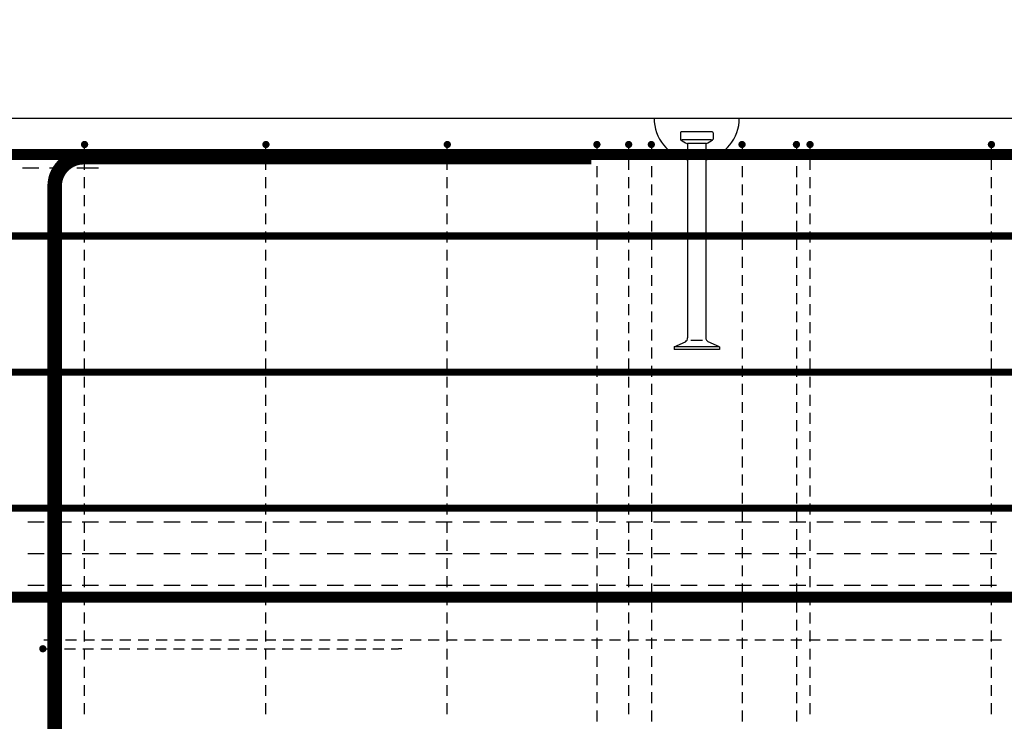
# Model space of a CAD drawing. Units: millimetres. Extents: x -83014 to -67264, y -36588 to -19711.
# Drawn here: x -80584 to -79498, y -30171 to -29398 of the extents above; entities that cross this region are included whole.
import ezdxf

# ---------------------------------------------------------------- set-up
doc = ezdxf.new("R2010")
doc.units = ezdxf.units.MM
doc.header["$LTSCALE"] = 20
for name, color, linetype in [('K-KOTY', 151, 'Continuous'), ('K-OCEL', 122, 'Continuous'), ('K-TVAR', 2, 'Continuous'), ('P_PŘÍČNÉ-HORNÍ', 31, 'Continuous')]:
    doc.layers.add(name, color=color, linetype=linetype)
doc.styles.add('RomanS', font='romans.shx', dxfattribs={"width": 0.7})
doc.dimstyles.new('KCE-25', dxfattribs={"dimscale": 25, "dimtxt": 2.5, "dimasz": 1, "dimexe": 1.25, "dimexo": 0.625, "dimtad": 1, "dimdec": 0, "dimtxsty": 'RomanS', "dimblk": 'dim_end', "dimcen": 2.5, "dimse1": 1, "dimse2": 1, "dimclrt": 2, "dimadec": 1, "dimazin": 0, "dimtfac": 1, "dimtdec": 0, "dimtix": 1, "dimtmove": 2, "dimatfit": 3, "dimldrblk": 'dim_end', "dimfxl": 1, "dimarcsym": 0})

# ---------------------------------------------------------------- blocks, each defined once
blk = doc.blocks.new('dim_end')
for p, q in [((0, 2), (0, -2)), ((-0.8, -0.8), (0.8, 0.8)), ((1, 0), (-1, 0))]:
    blk.add_line(p, q)
blk = doc.blocks.new('*D719')
at = {"layer": 'Defpoints', "color": 0, "ltscale": 0.5, "transparency": 16777216}
for p in [(-79947.6, -29191.2), (-79947.6, -29191.2), (-81117.6, -29506.3)]:
    blk.add_point(p, dxfattribs=at)
at = {"layer": 'K-KOTY', "color": 0, "lineweight": -2, "ltscale": 0.5, "transparency": 16777216}
blk.add_line((-81092.6, -29191.2), (-79972.6, -29191.2), dxfattribs=at)
at = {"layer": 'K-KOTY', "color": 0, "lineweight": -2, "ltscale": 0.5, "transparency": 16777216, "xscale": 25, "yscale": 25, "zscale": 25, "rotation": 180}
blk.add_blockref('dim_end', (-81117.6, -29191.2), dxfattribs=at)
at = {"layer": 'K-KOTY', "color": 0, "lineweight": -2, "ltscale": 0.5, "transparency": 16777216, "xscale": 25, "yscale": 25, "zscale": 25}
blk.add_blockref('dim_end', (-79947.6, -29191.2), dxfattribs=at)
at = {"layer": 'K-KOTY', "color": 2, "ltscale": 0.5, "transparency": 16777216, "insert": (-80532.6, -29144.3), "char_height": 62.5, "attachment_point": 5, "style": 'RomanS'}
blk.add_mtext('1170', dxfattribs=at)

msp = doc.modelspace()

# ---------------------------------------------------------------- linework, layer by layer
at = {"layer": 'K-OCEL', "color": 7, "ltscale": 0.5}
for p, q in [((-79820.6, -29521.3), (-79854.6, -29521.3)), ((-79855.6, -29522.3), (-79855.6, -29529.5)), ((-79821.1, -29530.1), (-79854.1, -29530.1)), ((-79819.6, -29522.3), (-79819.6, -29529.5)), ((-79827.6, -29534.3), (-79847.6, -29534.3)), ((-79847.6, -29535), (-79847.6, -29748.4)), ((-79827.6, -29535), (-79827.6, -29748.4)), ((-79862.6, -29758.3), (-79850.1, -29752.7)), ((-79812.6, -29758.3), (-79862.6, -29758.3)), ((-79862.6, -29758.3), (-79862.6, -29761.3)), ((-79831.1, -29751.3), (-79844.1, -29751.3)), ((-79812.6, -29758.3), (-79825.1, -29752.7)), ((-79812.6, -29758.3), (-79812.6, -29761.3)), ((-79812.6, -29761.3), (-79862.6, -29761.3))]:
    msp.add_line(p, q, dxfattribs=at)
for centre, radius, start, end in [((-79837.6, -29506.3, 0), 47, 180, 257.7155), ((-79837.6, -29506.3, 0), 47, 282.2845, 0), ((-79854.6, -29522.3, 0), 1, 90, 180), ((-79820.6, -29522.3, 0), 1, 360, 90), ((-79854.6, -29529.5, 0), 1, 180, 234.1117), ((-79837.6, -29506, 0), 30, 234.1117, 249.2164), ((-79837.6, -29506, 0), 30, 290.7836, 305.8883), ((-79820.6, -29529.5, 0), 1, 305.8883, 0), ((-79848.6, -29535, 0), 1, 0, 69.2164), ((-79826.6, -29535, 0), 1, 110.7836, 180), ((-79852.6, -29748.4, 0), 5, 300, 0), ((-79822.6, -29748.4, 0), 5, 180, 240)]:
    msp.add_arc(centre, radius, start, end, dxfattribs=at)
at = {"layer": 'K-TVAR', "color": 7}
msp.add_line((-81117.6, -29506.3), (-74907.6, -29506.3), dxfattribs=at)
at = {"layer": 'P_PŘÍČNÉ-HORNÍ'}
for points in [[(-80510.6, -29535.3, 4, 4, 1), (-80514.6, -29535.3, 4, 4, 1)], [(-80310.6, -29535.3, 4, 4, 1), (-80314.6, -29535.3, 4, 4, 1)], [(-80110.6, -29535.3, 4, 4, 1), (-80114.6, -29535.3, 4, 4, 1)], [(-79945.6, -29535.3, 4, 4, 1), (-79949.6, -29535.3, 4, 4, 1)], [(-79910.6, -29535.3, 4, 4, 1), (-79914.6, -29535.3, 4, 4, 1)], [(-79885.6, -29535.3, 4, 4, 1), (-79889.6, -29535.3, 4, 4, 1)], [(-79785.6, -29535.3, 4, 4, 1), (-79789.6, -29535.3, 4, 4, 1)], [(-79725.6, -29535.3, 4, 4, 1), (-79729.6, -29535.3, 4, 4, 1)], [(-79710.6, -29535.3, 4, 4, 1), (-79714.6, -29535.3, 4, 4, 1)], [(-79510.6, -29535.3, 4, 4, 1), (-79514.6, -29535.3, 4, 4, 1)], [(-80556.6, -30091.3, 4, 4, 1), (-80560.6, -30091.3, 4, 4, 1)]]:
    msp.add_lwpolyline(points, format="xyseb", close=True, dxfattribs=at)
for points in [[(-78786.6, -30034.3, 12, 12, 0), (-81000.6, -30034.3, 12, 12, -0.414214), (-81030.6, -30004.3, 12, 12, 0), (-81030.6, -29576.3, 12, 12, -0.414214), (-81000.6, -29546.3, 12, 12, 0), (-77706.6, -29546.3, 12, 12, 0)], [(-79953.6, -31113.3, 16, 16, 0), (-80513.6, -31113.3, 16, 16, -0.414214), (-80545.6, -31081.3, 16, 16, 0), (-80545.6, -29581.3, 16, 16, -0.414214), (-80513.6, -29549.3, 16, 16, 0), (-79953.6, -29549.3, 16, 16, 0)], [(-81022.6, -29636.3, 8, 8, 0), (-75002.6, -29636.3, 8, 8, 0)], [(-81022.6, -29786.3, 8, 8, 0), (-75002.6, -29786.3, 8, 8, 0)], [(-81022.6, -29936.3, 8, 8, 0), (-75002.6, -29936.3, 8, 8, 0)]]:
    msp.add_lwpolyline(points, format="xyseb", dxfattribs=at)
for points in [[(-80512.6, -29543.3), (-80512.6, -29539.3)], [(-80312.6, -29543.3), (-80312.6, -29539.3)], [(-80112.6, -29543.3), (-80112.6, -29539.3)], [(-79947.6, -29539.3), (-79947.6, -29551.3)], [(-79912.6, -29543.3), (-79912.6, -29539.3)], [(-79887.6, -29539.3), (-79887.6, -29551.3)], [(-79787.6, -29539.3), (-79787.6, -29551.3)], [(-79727.6, -29539.3), (-79727.6, -29551.3)], [(-79712.6, -29543.3), (-79712.6, -29539.3)], [(-79512.6, -29543.3), (-79512.6, -29539.3)], [(-80512.6, -29563.3), (-80512.6, -29551.3)], [(-80312.6, -29563.3), (-80312.6, -29551.3)], [(-80112.6, -29563.3), (-80112.6, -29551.3)], [(-79912.6, -29563.3), (-79912.6, -29551.3)], [(-79712.6, -29563.3), (-79712.6, -29551.3)], [(-79512.6, -29563.3), (-79512.6, -29551.3)], [(-80563.1, -29561.3), (-80581.1, -29561.3)], [(-80533.1, -29561.3), (-80551.1, -29561.3)], [(-80503.1, -29561.3), (-80521.1, -29561.3)], [(-80497.1, -29561.3), (-80503.1, -29561.3)], [(-79947.6, -29559.3), (-79947.6, -29571.3)], [(-79887.6, -29559.3), (-79887.6, -29571.3)], [(-79787.6, -29559.3), (-79787.6, -29571.3)], [(-79727.6, -29559.3), (-79727.6, -29571.3)], [(-80512.6, -29583.3), (-80512.6, -29571.3)], [(-80312.6, -29583.3), (-80312.6, -29571.3)], [(-80112.6, -29583.3), (-80112.6, -29571.3)], [(-79912.6, -29583.3), (-79912.6, -29571.3)], [(-79712.6, -29583.3), (-79712.6, -29571.3)], [(-79512.6, -29583.3), (-79512.6, -29571.3)], [(-79947.6, -29579.3), (-79947.6, -29591.3)], [(-79887.6, -29579.3), (-79887.6, -29591.3)], [(-79787.6, -29579.3), (-79787.6, -29591.3)], [(-79727.6, -29579.3), (-79727.6, -29591.3)], [(-80512.6, -29603.3), (-80512.6, -29591.3)], [(-80312.6, -29603.3), (-80312.6, -29591.3)], [(-80112.6, -29603.3), (-80112.6, -29591.3)], [(-79912.6, -29603.3), (-79912.6, -29591.3)], [(-79712.6, -29603.3), (-79712.6, -29591.3)], [(-79512.6, -29603.3), (-79512.6, -29591.3)], [(-79947.6, -29599.3), (-79947.6, -29611.3)], [(-79887.6, -29599.3), (-79887.6, -29611.3)], [(-79787.6, -29599.3), (-79787.6, -29611.3)], [(-79727.6, -29599.3), (-79727.6, -29611.3)], [(-80512.6, -29623.3), (-80512.6, -29611.3)], [(-80312.6, -29623.3), (-80312.6, -29611.3)], [(-80112.6, -29623.3), (-80112.6, -29611.3)], [(-79947.6, -29619.3), (-79947.6, -29631.3)], [(-79912.6, -29623.3), (-79912.6, -29611.3)], [(-79887.6, -29619.3), (-79887.6, -29631.3)], [(-79787.6, -29619.3), (-79787.6, -29631.3)], [(-79727.6, -29619.3), (-79727.6, -29631.3)], [(-79712.6, -29623.3), (-79712.6, -29611.3)], [(-79512.6, -29623.3), (-79512.6, -29611.3)], [(-80512.6, -29643.3), (-80512.6, -29631.3)], [(-80312.6, -29643.3), (-80312.6, -29631.3)], [(-80112.6, -29643.3), (-80112.6, -29631.3)], [(-79947.6, -29639.3), (-79947.6, -29651.3)], [(-79912.6, -29643.3), (-79912.6, -29631.3)], [(-79887.6, -29639.3), (-79887.6, -29651.3)], [(-79787.6, -29639.3), (-79787.6, -29651.3)], [(-79727.6, -29639.3), (-79727.6, -29651.3)], [(-79712.6, -29643.3), (-79712.6, -29631.3)], [(-79512.6, -29643.3), (-79512.6, -29631.3)], [(-80512.6, -29663.3), (-80512.6, -29651.3)], [(-80312.6, -29663.3), (-80312.6, -29651.3)], [(-80112.6, -29663.3), (-80112.6, -29651.3)], [(-79912.6, -29663.3), (-79912.6, -29651.3)], [(-79712.6, -29663.3), (-79712.6, -29651.3)], [(-79512.6, -29663.3), (-79512.6, -29651.3)], [(-79947.6, -29659.3), (-79947.6, -29671.3)], [(-79887.6, -29659.3), (-79887.6, -29671.3)], [(-79787.6, -29659.3), (-79787.6, -29671.3)], [(-79727.6, -29659.3), (-79727.6, -29671.3)], [(-80512.6, -29683.3), (-80512.6, -29671.3)], [(-80312.6, -29683.3), (-80312.6, -29671.3)], [(-80112.6, -29683.3), (-80112.6, -29671.3)], [(-79912.6, -29683.3), (-79912.6, -29671.3)], [(-79712.6, -29683.3), (-79712.6, -29671.3)], [(-79512.6, -29683.3), (-79512.6, -29671.3)], [(-79947.6, -29679.3), (-79947.6, -29691.3)], [(-79887.6, -29679.3), (-79887.6, -29691.3)], [(-79787.6, -29679.3), (-79787.6, -29691.3)], [(-79727.6, -29679.3), (-79727.6, -29691.3)], [(-80512.6, -29703.3), (-80512.6, -29691.3)], [(-80312.6, -29703.3), (-80312.6, -29691.3)], [(-80112.6, -29703.3), (-80112.6, -29691.3)], [(-79912.6, -29703.3), (-79912.6, -29691.3)], [(-79712.6, -29703.3), (-79712.6, -29691.3)], [(-79512.6, -29703.3), (-79512.6, -29691.3)], [(-79947.6, -29699.3), (-79947.6, -29711.3)], [(-79887.6, -29699.3), (-79887.6, -29711.3)], [(-79787.6, -29699.3), (-79787.6, -29711.3)], [(-79727.6, -29699.3), (-79727.6, -29711.3)], [(-80512.6, -29723.3), (-80512.6, -29711.3)], [(-80312.6, -29723.3), (-80312.6, -29711.3)], [(-80112.6, -29723.3), (-80112.6, -29711.3)], [(-79912.6, -29723.3), (-79912.6, -29711.3)], [(-79712.6, -29723.3), (-79712.6, -29711.3)], [(-79512.6, -29723.3), (-79512.6, -29711.3)], [(-79947.6, -29719.3), (-79947.6, -29731.3)], [(-79887.6, -29719.3), (-79887.6, -29731.3)], [(-79787.6, -29719.3), (-79787.6, -29731.3)], [(-79727.6, -29719.3), (-79727.6, -29731.3)], [(-80512.6, -29743.3), (-80512.6, -29731.3)], [(-80312.6, -29743.3), (-80312.6, -29731.3)], [(-80112.6, -29743.3), (-80112.6, -29731.3)], [(-79947.6, -29739.3), (-79947.6, -29751.3)], [(-79912.6, -29743.3), (-79912.6, -29731.3)], [(-79887.6, -29739.3), (-79887.6, -29751.3)], [(-79787.6, -29739.3), (-79787.6, -29751.3)], [(-79727.6, -29739.3), (-79727.6, -29751.3)], [(-79712.6, -29743.3), (-79712.6, -29731.3)], [(-79512.6, -29743.3), (-79512.6, -29731.3)], [(-80512.6, -29763.3), (-80512.6, -29751.3)], [(-80312.6, -29763.3), (-80312.6, -29751.3)], [(-80112.6, -29763.3), (-80112.6, -29751.3)], [(-79947.6, -29759.3), (-79947.6, -29771.3)], [(-79912.6, -29763.3), (-79912.6, -29751.3)], [(-79887.6, -29759.3), (-79887.6, -29771.3)], [(-79787.6, -29759.3), (-79787.6, -29771.3)], [(-79727.6, -29759.3), (-79727.6, -29771.3)], [(-79712.6, -29763.3), (-79712.6, -29751.3)], [(-79512.6, -29763.3), (-79512.6, -29751.3)], [(-80512.6, -29783.3), (-80512.6, -29771.3)], [(-80312.6, -29783.3), (-80312.6, -29771.3)], [(-80112.6, -29783.3), (-80112.6, -29771.3)], [(-79912.6, -29783.3), (-79912.6, -29771.3)], [(-79712.6, -29783.3), (-79712.6, -29771.3)], [(-79512.6, -29783.3), (-79512.6, -29771.3)], [(-79947.6, -29779.3), (-79947.6, -29791.3)], [(-79887.6, -29779.3), (-79887.6, -29791.3)], [(-79787.6, -29779.3), (-79787.6, -29791.3)], [(-79727.6, -29779.3), (-79727.6, -29791.3)], [(-80512.6, -29803.3), (-80512.6, -29791.3)], [(-80312.6, -29803.3), (-80312.6, -29791.3)], [(-80112.6, -29803.3), (-80112.6, -29791.3)], [(-79912.6, -29803.3), (-79912.6, -29791.3)], [(-79712.6, -29803.3), (-79712.6, -29791.3)], [(-79512.6, -29803.3), (-79512.6, -29791.3)], [(-79947.6, -29799.3), (-79947.6, -29811.3)], [(-79887.6, -29799.3), (-79887.6, -29811.3)], [(-79787.6, -29799.3), (-79787.6, -29811.3)], [(-79727.6, -29799.3), (-79727.6, -29811.3)], [(-80512.6, -29823.3), (-80512.6, -29811.3)], [(-80312.6, -29823.3), (-80312.6, -29811.3)], [(-80112.6, -29823.3), (-80112.6, -29811.3)], [(-79912.6, -29823.3), (-79912.6, -29811.3)], [(-79712.6, -29823.3), (-79712.6, -29811.3)], [(-79512.6, -29823.3), (-79512.6, -29811.3)], [(-79947.6, -29819.3), (-79947.6, -29831.3)], [(-79887.6, -29819.3), (-79887.6, -29831.3)], [(-79787.6, -29819.3), (-79787.6, -29831.3)], [(-79727.6, -29819.3), (-79727.6, -29831.3)], [(-80512.6, -29843.3), (-80512.6, -29831.3)], [(-80312.6, -29843.3), (-80312.6, -29831.3)], [(-80112.6, -29843.3), (-80112.6, -29831.3)], [(-79912.6, -29843.3), (-79912.6, -29831.3)], [(-79712.6, -29843.3), (-79712.6, -29831.3)], [(-79512.6, -29843.3), (-79512.6, -29831.3)], [(-79947.6, -29839.3), (-79947.6, -29851.3)], [(-79887.6, -29839.3), (-79887.6, -29851.3)], [(-79787.6, -29839.3), (-79787.6, -29851.3)], [(-79727.6, -29839.3), (-79727.6, -29851.3)], [(-80512.6, -29863.3), (-80512.6, -29851.3)], [(-80312.6, -29863.3), (-80312.6, -29851.3)], [(-80112.6, -29863.3), (-80112.6, -29851.3)], [(-79912.6, -29863.3), (-79912.6, -29851.3)], [(-79712.6, -29863.3), (-79712.6, -29851.3)], [(-79512.6, -29863.3), (-79512.6, -29851.3)], [(-79947.6, -29859.3), (-79947.6, -29871.3)], [(-79887.6, -29859.3), (-79887.6, -29871.3)], [(-79787.6, -29859.3), (-79787.6, -29871.3)], [(-79727.6, -29859.3), (-79727.6, -29871.3)], [(-80512.6, -29883.3), (-80512.6, -29871.3)], [(-80312.6, -29883.3), (-80312.6, -29871.3)], [(-80112.6, -29883.3), (-80112.6, -29871.3)], [(-79947.6, -29879.3), (-79947.6, -29891.3)], [(-79912.6, -29883.3), (-79912.6, -29871.3)], [(-79887.6, -29879.3), (-79887.6, -29891.3)], [(-79787.6, -29879.3), (-79787.6, -29891.3)], [(-79727.6, -29879.3), (-79727.6, -29891.3)], [(-79712.6, -29883.3), (-79712.6, -29871.3)], [(-79512.6, -29883.3), (-79512.6, -29871.3)], [(-80512.6, -29903.3), (-80512.6, -29891.3)], [(-80312.6, -29903.3), (-80312.6, -29891.3)], [(-80112.6, -29903.3), (-80112.6, -29891.3)], [(-79912.6, -29903.3), (-79912.6, -29891.3)], [(-79712.6, -29903.3), (-79712.6, -29891.3)], [(-79512.6, -29903.3), (-79512.6, -29891.3)], [(-79947.6, -29899.3), (-79947.6, -29911.3)], [(-79887.6, -29899.3), (-79887.6, -29911.3)], [(-79787.6, -29899.3), (-79787.6, -29911.3)], [(-79727.6, -29899.3), (-79727.6, -29911.3)], [(-80512.6, -29923.3), (-80512.6, -29911.3)], [(-80312.6, -29923.3), (-80312.6, -29911.3)], [(-80112.6, -29923.3), (-80112.6, -29911.3)], [(-79912.6, -29923.3), (-79912.6, -29911.3)], [(-79712.6, -29923.3), (-79712.6, -29911.3)], [(-79512.6, -29923.3), (-79512.6, -29911.3)], [(-79947.6, -29919.3), (-79947.6, -29931.3)], [(-79887.6, -29919.3), (-79887.6, -29931.3)], [(-79787.6, -29919.3), (-79787.6, -29931.3)], [(-79727.6, -29919.3), (-79727.6, -29931.3)], [(-80512.6, -29943.3), (-80512.6, -29931.3)], [(-80312.6, -29943.3), (-80312.6, -29931.3)], [(-80112.6, -29943.3), (-80112.6, -29931.3)], [(-79912.6, -29943.3), (-79912.6, -29931.3)], [(-79712.6, -29943.3), (-79712.6, -29931.3)], [(-79512.6, -29943.3), (-79512.6, -29931.3)], [(-79947.6, -29939.3), (-79947.6, -29951.3)], [(-79887.6, -29939.3), (-79887.6, -29951.3)], [(-79787.6, -29939.3), (-79787.6, -29951.3)], [(-79727.6, -29939.3), (-79727.6, -29951.3)], [(-80575.1, -29951.3), (-80557.1, -29951.3)], [(-80545.1, -29951.3), (-80527.1, -29951.3)], [(-80515.1, -29951.3), (-80497.1, -29951.3)], [(-80512.6, -29963.3), (-80512.6, -29951.3)], [(-80485.1, -29951.3), (-80467.1, -29951.3)], [(-80455.1, -29951.3), (-80437.1, -29951.3)], [(-80425.1, -29951.3), (-80407.1, -29951.3)], [(-80395.1, -29951.3), (-80377.1, -29951.3)], [(-80365.1, -29951.3), (-80347.1, -29951.3)], [(-80335.1, -29951.3), (-80317.1, -29951.3)], [(-80312.6, -29963.3), (-80312.6, -29951.3)], [(-80305.1, -29951.3), (-80287.1, -29951.3)], [(-80275.1, -29951.3), (-80257.1, -29951.3)], [(-80245.1, -29951.3), (-80227.1, -29951.3)], [(-80215.1, -29951.3), (-80197.1, -29951.3)], [(-80185.1, -29951.3), (-80167.1, -29951.3)], [(-80155.1, -29951.3), (-80137.1, -29951.3)], [(-80125.1, -29951.3), (-80107.1, -29951.3)], [(-80112.6, -29963.3), (-80112.6, -29951.3)], [(-80095.1, -29951.3), (-80077.1, -29951.3)], [(-80065.1, -29951.3), (-80047.1, -29951.3)], [(-80035.1, -29951.3), (-80017.1, -29951.3)], [(-80005.1, -29951.3), (-79987.1, -29951.3)], [(-79975.1, -29951.3), (-79957.1, -29951.3)], [(-79945.1, -29951.3), (-79927.1, -29951.3)], [(-79915.1, -29951.3), (-79897.1, -29951.3)], [(-79912.6, -29963.3), (-79912.6, -29951.3)], [(-79885.1, -29951.3), (-79867.1, -29951.3)], [(-79855.1, -29951.3), (-79837.1, -29951.3)], [(-79825.1, -29951.3), (-79807.1, -29951.3)], [(-79795.1, -29951.3), (-79777.1, -29951.3)], [(-79765.1, -29951.3), (-79747.1, -29951.3)], [(-79735.1, -29951.3), (-79717.1, -29951.3)], [(-79712.6, -29963.3), (-79712.6, -29951.3)], [(-79705.1, -29951.3), (-79687.1, -29951.3)], [(-79675.1, -29951.3), (-79657.1, -29951.3)], [(-79645.1, -29951.3), (-79627.1, -29951.3)], [(-79615.1, -29951.3), (-79597.1, -29951.3)], [(-79585.1, -29951.3), (-79567.1, -29951.3)], [(-79555.1, -29951.3), (-79537.1, -29951.3)], [(-79525.1, -29951.3), (-79507.1, -29951.3)], [(-79512.6, -29963.3), (-79512.6, -29951.3)], [(-79947.6, -29959.3), (-79947.6, -29971.3)], [(-79887.6, -29959.3), (-79887.6, -29971.3)], [(-79787.6, -29959.3), (-79787.6, -29971.3)], [(-79727.6, -29959.3), (-79727.6, -29971.3)], [(-80512.6, -29983.3), (-80512.6, -29971.3)], [(-80312.6, -29983.3), (-80312.6, -29971.3)], [(-80112.6, -29983.3), (-80112.6, -29971.3)], [(-79912.6, -29983.3), (-79912.6, -29971.3)], [(-79712.6, -29983.3), (-79712.6, -29971.3)], [(-79512.6, -29983.3), (-79512.6, -29971.3)], [(-80575.1, -29986.3), (-80557.1, -29986.3)], [(-80545.1, -29986.3), (-80527.1, -29986.3)], [(-80515.1, -29986.3), (-80497.1, -29986.3)], [(-80485.1, -29986.3), (-80467.1, -29986.3)], [(-80455.1, -29986.3), (-80437.1, -29986.3)], [(-80425.1, -29986.3), (-80407.1, -29986.3)], [(-80395.1, -29986.3), (-80377.1, -29986.3)], [(-80365.1, -29986.3), (-80347.1, -29986.3)], [(-80335.1, -29986.3), (-80317.1, -29986.3)], [(-80305.1, -29986.3), (-80287.1, -29986.3)], [(-80275.1, -29986.3), (-80257.1, -29986.3)], [(-80245.1, -29986.3), (-80227.1, -29986.3)], [(-80215.1, -29986.3), (-80197.1, -29986.3)], [(-80185.1, -29986.3), (-80167.1, -29986.3)], [(-80155.1, -29986.3), (-80137.1, -29986.3)], [(-80125.1, -29986.3), (-80107.1, -29986.3)], [(-80095.1, -29986.3), (-80077.1, -29986.3)], [(-80065.1, -29986.3), (-80047.1, -29986.3)], [(-80035.1, -29986.3), (-80017.1, -29986.3)], [(-80005.1, -29986.3), (-79987.1, -29986.3)], [(-79975.1, -29986.3), (-79957.1, -29986.3)], [(-79947.6, -29979.3), (-79947.6, -29991.3)], [(-79945.1, -29986.3), (-79927.1, -29986.3)], [(-79915.1, -29986.3), (-79897.1, -29986.3)], [(-79887.6, -29979.3), (-79887.6, -29991.3)], [(-79885.1, -29986.3), (-79867.1, -29986.3)], [(-79855.1, -29986.3), (-79837.1, -29986.3)], [(-79825.1, -29986.3), (-79807.1, -29986.3)], [(-79795.1, -29986.3), (-79777.1, -29986.3)], [(-79787.6, -29979.3), (-79787.6, -29991.3)], [(-79765.1, -29986.3), (-79747.1, -29986.3)], [(-79735.1, -29986.3), (-79717.1, -29986.3)], [(-79727.6, -29979.3), (-79727.6, -29991.3)], [(-79705.1, -29986.3), (-79687.1, -29986.3)], [(-79675.1, -29986.3), (-79657.1, -29986.3)], [(-79645.1, -29986.3), (-79627.1, -29986.3)], [(-79615.1, -29986.3), (-79597.1, -29986.3)], [(-79585.1, -29986.3), (-79567.1, -29986.3)], [(-79555.1, -29986.3), (-79537.1, -29986.3)], [(-79525.1, -29986.3), (-79507.1, -29986.3)], [(-80512.6, -30003.3), (-80512.6, -29991.3)], [(-80312.6, -30003.3), (-80312.6, -29991.3)], [(-80112.6, -30003.3), (-80112.6, -29991.3)], [(-79947.6, -29999.3), (-79947.6, -30011.3)], [(-79912.6, -30003.3), (-79912.6, -29991.3)], [(-79887.6, -29999.3), (-79887.6, -30011.3)], [(-79787.6, -29999.3), (-79787.6, -30011.3)], [(-79727.6, -29999.3), (-79727.6, -30011.3)], [(-79712.6, -30003.3), (-79712.6, -29991.3)], [(-79512.6, -30003.3), (-79512.6, -29991.3)], [(-80575.1, -30021.3), (-80557.1, -30021.3)], [(-80545.1, -30021.3), (-80527.1, -30021.3)], [(-80515.1, -30021.3), (-80497.1, -30021.3)], [(-80512.6, -30023.3), (-80512.6, -30011.3)], [(-80485.1, -30021.3), (-80467.1, -30021.3)], [(-80455.1, -30021.3), (-80437.1, -30021.3)], [(-80425.1, -30021.3), (-80407.1, -30021.3)], [(-80395.1, -30021.3), (-80377.1, -30021.3)], [(-80365.1, -30021.3), (-80347.1, -30021.3)], [(-80335.1, -30021.3), (-80317.1, -30021.3)], [(-80312.6, -30023.3), (-80312.6, -30011.3)], [(-80305.1, -30021.3), (-80287.1, -30021.3)], [(-80275.1, -30021.3), (-80257.1, -30021.3)], [(-80245.1, -30021.3), (-80227.1, -30021.3)], [(-80215.1, -30021.3), (-80197.1, -30021.3)], [(-80185.1, -30021.3), (-80167.1, -30021.3)], [(-80155.1, -30021.3), (-80137.1, -30021.3)], [(-80125.1, -30021.3), (-80107.1, -30021.3)], [(-80112.6, -30023.3), (-80112.6, -30011.3)], [(-80095.1, -30021.3), (-80077.1, -30021.3)], [(-80065.1, -30021.3), (-80047.1, -30021.3)], [(-80035.1, -30021.3), (-80017.1, -30021.3)], [(-80005.1, -30021.3), (-79987.1, -30021.3)], [(-79975.1, -30021.3), (-79957.1, -30021.3)], [(-79947.6, -30019.3), (-79947.6, -30031.3)], [(-79945.1, -30021.3), (-79927.1, -30021.3)], [(-79915.1, -30021.3), (-79897.1, -30021.3)], [(-79912.6, -30023.3), (-79912.6, -30011.3)], [(-79887.6, -30019.3), (-79887.6, -30031.3)], [(-79885.1, -30021.3), (-79867.1, -30021.3)], [(-79855.1, -30021.3), (-79837.1, -30021.3)], [(-79825.1, -30021.3), (-79807.1, -30021.3)], [(-79795.1, -30021.3), (-79777.1, -30021.3)], [(-79787.6, -30019.3), (-79787.6, -30031.3)], [(-79765.1, -30021.3), (-79747.1, -30021.3)], [(-79735.1, -30021.3), (-79717.1, -30021.3)], [(-79727.6, -30019.3), (-79727.6, -30031.3)], [(-79712.6, -30023.3), (-79712.6, -30011.3)], [(-79705.1, -30021.3), (-79687.1, -30021.3)], [(-79675.1, -30021.3), (-79657.1, -30021.3)], [(-79645.1, -30021.3), (-79627.1, -30021.3)], [(-79615.1, -30021.3), (-79597.1, -30021.3)], [(-79585.1, -30021.3), (-79567.1, -30021.3)], [(-79555.1, -30021.3), (-79537.1, -30021.3)], [(-79525.1, -30021.3), (-79507.1, -30021.3)], [(-79512.6, -30023.3), (-79512.6, -30011.3)], [(-80512.6, -30043.3), (-80512.6, -30031.3)], [(-80312.6, -30043.3), (-80312.6, -30031.3)], [(-80112.6, -30043.3), (-80112.6, -30031.3)], [(-79912.6, -30043.3), (-79912.6, -30031.3)], [(-79712.6, -30043.3), (-79712.6, -30031.3)], [(-79512.6, -30043.3), (-79512.6, -30031.3)], [(-79947.6, -30039.3), (-79947.6, -30051.3)], [(-79887.6, -30039.3), (-79887.6, -30051.3)], [(-79787.6, -30039.3), (-79787.6, -30051.3)], [(-79727.6, -30039.3), (-79727.6, -30051.3)], [(-80512.6, -30063.3), (-80512.6, -30051.3)], [(-80312.6, -30063.3), (-80312.6, -30051.3)], [(-80112.6, -30063.3), (-80112.6, -30051.3)], [(-79912.6, -30063.3), (-79912.6, -30051.3)], [(-79712.6, -30063.3), (-79712.6, -30051.3)], [(-79512.6, -30063.3), (-79512.6, -30051.3)], [(-79947.6, -30059.3), (-79947.6, -30071.3)], [(-79887.6, -30059.3), (-79887.6, -30071.3)], [(-79787.6, -30059.3), (-79787.6, -30071.3)], [(-79727.6, -30059.3), (-79727.6, -30071.3)], [(-80512.6, -30083.3), (-80512.6, -30071.3)], [(-80312.6, -30083.3), (-80312.6, -30071.3)], [(-80112.6, -30083.3), (-80112.6, -30071.3)], [(-79912.6, -30083.3), (-79912.6, -30071.3)], [(-79712.6, -30083.3), (-79712.6, -30071.3)], [(-79512.6, -30083.3), (-79512.6, -30071.3)], [(-80557.6, -30081.3), (-80553.6, -30081.3)], [(-80557.6, -30081.3), (-80553.6, -30081.3)], [(-80553.6, -30081.3), (-80541.6, -30081.3)], [(-80553.6, -30081.3), (-80541.6, -30081.3)], [(-80533.6, -30081.3), (-80521.6, -30081.3)], [(-80533.6, -30081.3), (-80521.6, -30081.3)], [(-80513.6, -30081.3), (-80501.6, -30081.3)], [(-80513.6, -30081.3), (-80501.6, -30081.3)], [(-80493.6, -30081.3), (-80481.6, -30081.3)], [(-80493.6, -30081.3), (-80481.6, -30081.3)], [(-80473.6, -30081.3), (-80461.6, -30081.3)], [(-80473.6, -30081.3), (-80461.6, -30081.3)], [(-80453.6, -30081.3), (-80441.6, -30081.3)], [(-80453.6, -30081.3), (-80441.6, -30081.3)], [(-80433.6, -30081.3), (-80421.6, -30081.3)], [(-80433.6, -30081.3), (-80421.6, -30081.3)], [(-80413.6, -30081.3), (-80401.6, -30081.3)], [(-80413.6, -30081.3), (-80401.6, -30081.3)], [(-80393.6, -30081.3), (-80381.6, -30081.3)], [(-80393.6, -30081.3), (-80381.6, -30081.3)], [(-80373.6, -30081.3), (-80361.6, -30081.3)], [(-80373.6, -30081.3), (-80361.6, -30081.3)], [(-80353.6, -30081.3), (-80341.6, -30081.3)], [(-80353.6, -30081.3), (-80341.6, -30081.3)], [(-80333.6, -30081.3), (-80321.6, -30081.3)], [(-80333.6, -30081.3), (-80321.6, -30081.3)], [(-80313.6, -30081.3), (-80301.6, -30081.3)], [(-80313.6, -30081.3), (-80301.6, -30081.3)], [(-80293.6, -30081.3), (-80281.6, -30081.3)], [(-80293.6, -30081.3), (-80281.6, -30081.3)], [(-80273.6, -30081.3), (-80261.6, -30081.3)], [(-80273.6, -30081.3), (-80261.6, -30081.3)], [(-80253.6, -30081.3), (-80241.6, -30081.3)], [(-80253.6, -30081.3), (-80241.6, -30081.3)], [(-80233.6, -30081.3), (-80221.6, -30081.3)], [(-80233.6, -30081.3), (-80221.6, -30081.3)], [(-80213.6, -30081.3), (-80201.6, -30081.3)], [(-80213.6, -30081.3), (-80201.6, -30081.3)], [(-80193.6, -30081.3), (-80181.6, -30081.3)], [(-80193.6, -30081.3), (-80181.6, -30081.3)], [(-80173.6, -30081.3), (-80161.6, -30081.3)], [(-80173.6, -30081.3), (-80161.6, -30081.3)], [(-80153.6, -30081.3), (-80141.6, -30081.3)], [(-80153.6, -30081.3), (-80141.6, -30081.3)], [(-80133.6, -30081.3), (-80121.6, -30081.3)], [(-80133.6, -30081.3), (-80121.6, -30081.3)], [(-80113.6, -30081.3), (-80101.6, -30081.3)], [(-80113.6, -30081.3), (-80101.6, -30081.3)], [(-80093.6, -30081.3), (-80081.6, -30081.3)], [(-80093.6, -30081.3), (-80081.6, -30081.3)], [(-80073.6, -30081.3), (-80061.6, -30081.3)], [(-80073.6, -30081.3), (-80061.6, -30081.3)], [(-80053.6, -30081.3), (-80041.6, -30081.3)], [(-80053.6, -30081.3), (-80041.6, -30081.3)], [(-80033.6, -30081.3), (-80021.6, -30081.3)], [(-80033.6, -30081.3), (-80021.6, -30081.3)], [(-80013.6, -30081.3), (-80001.6, -30081.3)], [(-80013.6, -30081.3), (-80001.6, -30081.3)], [(-79993.6, -30081.3), (-79981.6, -30081.3)], [(-79993.6, -30081.3), (-79981.6, -30081.3)], [(-79973.6, -30081.3), (-79961.6, -30081.3)], [(-79973.6, -30081.3), (-79961.6, -30081.3)], [(-79953.6, -30081.3), (-79941.6, -30081.3)], [(-79953.6, -30081.3), (-79941.6, -30081.3)], [(-79947.6, -30079.3), (-79947.6, -30091.3)], [(-79933.6, -30081.3), (-79921.6, -30081.3)], [(-79933.6, -30081.3), (-79921.6, -30081.3)], [(-79913.6, -30081.3), (-79901.6, -30081.3)], [(-79913.6, -30081.3), (-79901.6, -30081.3)], [(-79893.6, -30081.3), (-79881.6, -30081.3)], [(-79893.6, -30081.3), (-79881.6, -30081.3)], [(-79887.6, -30079.3), (-79887.6, -30091.3)], [(-79873.6, -30081.3), (-79861.6, -30081.3)], [(-79873.6, -30081.3), (-79861.6, -30081.3)], [(-79853.6, -30081.3), (-79841.6, -30081.3)], [(-79853.6, -30081.3), (-79841.6, -30081.3)], [(-79833.6, -30081.3), (-79821.6, -30081.3)], [(-79833.6, -30081.3), (-79821.6, -30081.3)], [(-79813.6, -30081.3), (-79801.6, -30081.3)], [(-79813.6, -30081.3), (-79801.6, -30081.3)], [(-79793.6, -30081.3), (-79781.6, -30081.3)], [(-79793.6, -30081.3), (-79781.6, -30081.3)], [(-79787.6, -30079.3), (-79787.6, -30091.3)], [(-79773.6, -30081.3), (-79761.6, -30081.3)], [(-79773.6, -30081.3), (-79761.6, -30081.3)], [(-79753.6, -30081.3), (-79741.6, -30081.3)], [(-79753.6, -30081.3), (-79741.6, -30081.3)], [(-79733.6, -30081.3), (-79721.6, -30081.3)], [(-79733.6, -30081.3), (-79721.6, -30081.3)], [(-79727.6, -30079.3), (-79727.6, -30091.3)], [(-79713.6, -30081.3), (-79701.6, -30081.3)], [(-79713.6, -30081.3), (-79701.6, -30081.3)], [(-79693.6, -30081.3), (-79681.6, -30081.3)], [(-79693.6, -30081.3), (-79681.6, -30081.3)], [(-79673.6, -30081.3), (-79661.6, -30081.3)], [(-79673.6, -30081.3), (-79661.6, -30081.3)], [(-79653.6, -30081.3), (-79641.6, -30081.3)], [(-79653.6, -30081.3), (-79641.6, -30081.3)], [(-79633.6, -30081.3), (-79621.6, -30081.3)], [(-79633.6, -30081.3), (-79621.6, -30081.3)], [(-79613.6, -30081.3), (-79601.6, -30081.3)], [(-79613.6, -30081.3), (-79601.6, -30081.3)], [(-79593.6, -30081.3), (-79581.6, -30081.3)], [(-79593.6, -30081.3), (-79581.6, -30081.3)], [(-79573.6, -30081.3), (-79561.6, -30081.3)], [(-79573.6, -30081.3), (-79561.6, -30081.3)], [(-79553.6, -30081.3), (-79541.6, -30081.3)], [(-79553.6, -30081.3), (-79541.6, -30081.3)], [(-79533.6, -30081.3), (-79521.6, -30081.3)], [(-79533.6, -30081.3), (-79521.6, -30081.3)], [(-79513.6, -30081.3), (-79501.6, -30081.3)], [(-79513.6, -30081.3), (-79501.6, -30081.3)], [(-80554.6, -30091.3), (-80542.6, -30091.3)], [(-80534.6, -30091.3), (-80522.6, -30091.3)], [(-80514.6, -30091.3), (-80502.6, -30091.3)], [(-80512.6, -30103.3), (-80512.6, -30091.3)], [(-80494.6, -30091.3), (-80482.6, -30091.3)], [(-80474.6, -30091.3), (-80462.6, -30091.3)], [(-80454.6, -30091.3), (-80442.6, -30091.3)], [(-80434.6, -30091.3), (-80422.6, -30091.3)], [(-80414.6, -30091.3), (-80402.6, -30091.3)], [(-80394.6, -30091.3), (-80382.6, -30091.3)], [(-80374.6, -30091.3), (-80362.6, -30091.3)], [(-80354.6, -30091.3), (-80342.6, -30091.3)], [(-80334.6, -30091.3), (-80322.6, -30091.3)], [(-80314.6, -30091.3), (-80302.6, -30091.3)], [(-80312.6, -30103.3), (-80312.6, -30091.3)], [(-80294.6, -30091.3), (-80282.6, -30091.3)], [(-80274.6, -30091.3), (-80262.6, -30091.3)], [(-80254.6, -30091.3), (-80242.6, -30091.3)], [(-80234.6, -30091.3), (-80222.6, -30091.3)], [(-80214.6, -30091.3), (-80202.6, -30091.3)], [(-80194.6, -30091.3), (-80182.6, -30091.3)], [(-80174.6, -30091.3), (-80166.6, -30091.3)], [(-80162.6, -30091.3), (-80166.6, -30091.3)], [(-80112.6, -30103.3), (-80112.6, -30091.3)], [(-79912.6, -30103.3), (-79912.6, -30091.3)], [(-79712.6, -30103.3), (-79712.6, -30091.3)], [(-79512.6, -30103.3), (-79512.6, -30091.3)], [(-79947.6, -30099.3), (-79947.6, -30111.3)], [(-79887.6, -30099.3), (-79887.6, -30111.3)], [(-79787.6, -30099.3), (-79787.6, -30111.3)], [(-79727.6, -30099.3), (-79727.6, -30111.3)], [(-80512.6, -30123.3), (-80512.6, -30111.3)], [(-80312.6, -30123.3), (-80312.6, -30111.3)], [(-80112.6, -30123.3), (-80112.6, -30111.3)], [(-79947.6, -30119.3), (-79947.6, -30131.3)], [(-79912.6, -30123.3), (-79912.6, -30111.3)], [(-79887.6, -30119.3), (-79887.6, -30131.3)], [(-79787.6, -30119.3), (-79787.6, -30131.3)], [(-79727.6, -30119.3), (-79727.6, -30131.3)], [(-79712.6, -30123.3), (-79712.6, -30111.3)], [(-79512.6, -30123.3), (-79512.6, -30111.3)], [(-80512.6, -30143.3), (-80512.6, -30131.3)], [(-80312.6, -30143.3), (-80312.6, -30131.3)], [(-80112.6, -30143.3), (-80112.6, -30131.3)], [(-79947.6, -30139.3), (-79947.6, -30151.3)], [(-79912.6, -30143.3), (-79912.6, -30131.3)], [(-79887.6, -30139.3), (-79887.6, -30151.3)], [(-79787.6, -30139.3), (-79787.6, -30151.3)], [(-79727.6, -30139.3), (-79727.6, -30151.3)], [(-79712.6, -30143.3), (-79712.6, -30131.3)], [(-79512.6, -30143.3), (-79512.6, -30131.3)], [(-80512.6, -30163.3), (-80512.6, -30151.3)], [(-80312.6, -30163.3), (-80312.6, -30151.3)], [(-80112.6, -30163.3), (-80112.6, -30151.3)], [(-79912.6, -30163.3), (-79912.6, -30151.3)], [(-79712.6, -30163.3), (-79712.6, -30151.3)], [(-79512.6, -30163.3), (-79512.6, -30151.3)], [(-79947.6, -30159.3), (-79947.6, -30171.3)], [(-79887.6, -30159.3), (-79887.6, -30171.3)], [(-79787.6, -30159.3), (-79787.6, -30171.3)], [(-79727.6, -30159.3), (-79727.6, -30171.3)]]:
    msp.add_lwpolyline(points, dxfattribs=at)

# ---------------------------------------------------------------- dimensions: what is measured, and where the dimension line sits
at = {"layer": 'K-KOTY', "ltscale": 0.5}
dim = msp.add_linear_dim(base=(-79947.6, -29191.2), p1=(-81117.6, -29506.3), p2=(-79947.6, -29191.2), dimstyle='KCE-25', override={"dimzin": 0}, dxfattribs=at)
dim.commit()
dim.dimension.update_dxf_attribs({"geometry": '*D719', "text_midpoint": (-80532.6, -29144.3)})

doc.saveas('drawing.dxf')
